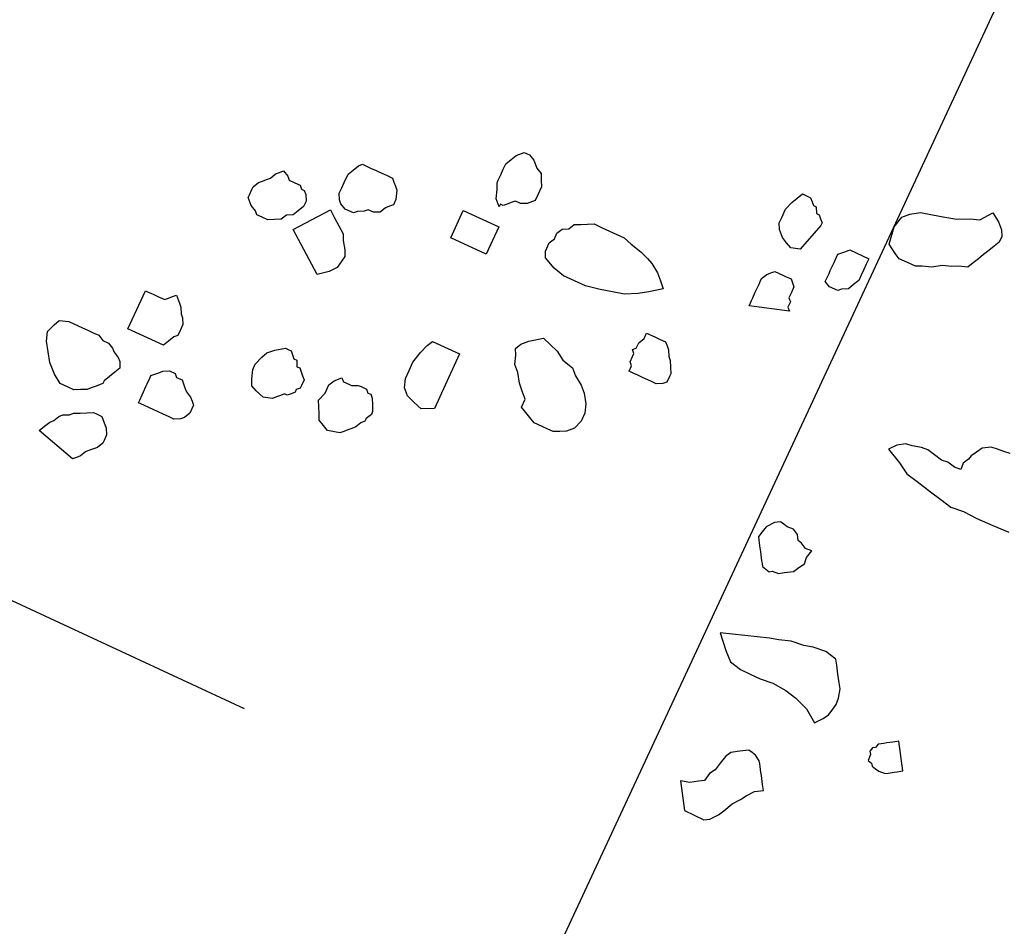
# Model space of a CAD drawing. Units: metres. Extents: x 684885 to 685397, y 475919 to 476292.
# Drawn here: x 685101 to 685102, y 476092 to 476092 of the extents above; entities that cross this region are included whole.
import ezdxf

# ---------------------------------------------------------------- set-up
doc = ezdxf.new("R2010")
doc.units = ezdxf.units.M
doc.header["$LTSCALE"] = 5
doc.header["$MEASUREMENT"] = 0
doc.linetypes.add('HIDDEN2', pattern=[0.1875, 0.125, -0.0625])
for name, color, linetype in [('A-HIDN-008', 8, 'HIDDEN2'), ('A-SECT-002', 2, 'Continuous'), ('Z _ trees_forground', 251, 'Continuous')]:
    doc.layers.add(name, color=color, linetype=linetype)

# ---------------------------------------------------------------- blocks, each defined once
blk = doc.blocks.new('A$C5EE50001')
at = {"linetype": 'Continuous'}
for p, q in [((147158.8191, -821353.6982, -3.9756), (147158.8361, -821353.6869, -3.9756)), ((147158.8361, -821353.6869, -3.9756), (147158.853, -821353.6813, -3.9756)), ((147158.853, -821353.6813, -3.9756), (147158.8699, -821353.6869, -3.9756)), ((147158.8699, -821353.6869, -3.9756), (147158.8812, -821353.6925, -3.9756)), ((147158.8812, -821353.6925, -3.9756), (147158.8869, -821353.7095, -3.9756)), ((147158.7852, -821353.7264, -3.9756), (147158.8022, -821353.7095, -3.9756)), ((147158.8022, -821353.7095, -3.9756), (147158.8191, -821353.6982, -3.9756)), ((147158.8869, -821353.7095, -3.9756), (147158.8869, -821353.7377, -3.9756)), ((147158.774, -821353.7434, -3.9756), (147158.7852, -821353.7264, -3.9756)), ((147158.6546, -821353.8237, -3.9756), (147158.6771, -821353.7447, -3.9756)), ((147158.6771, -821353.7447, -3.9756), (147158.6884, -821353.7503, -3.9756)), ((147158.6884, -821353.7503, -3.9756), (147158.6997, -821353.756, -3.9756)), ((147158.774, -821353.7603, -3.9756), (147158.774, -821353.7434, -3.9756)), ((147158.8869, -821353.7377, -3.9756), (147158.8869, -821353.749, -3.9756)), ((147158.8869, -821353.749, -3.9756), (147158.8869, -821353.7603, -3.9756)), ((147158.6997, -821353.756, -3.9756), (147158.7054, -821353.7616, -3.9756)), ((147158.7054, -821353.7616, -3.9756), (147158.7167, -821353.7673, -3.9756)), ((147158.7167, -821353.7673, -3.9756), (147158.7223, -821353.7729, -3.9756)), ((147158.774, -821353.7716, -3.9756), (147158.774, -821353.7603, -3.9756)), ((147158.8869, -821353.7603, -3.9756), (147158.8869, -821353.7716, -3.9756)), ((147158.7223, -821353.7729, -3.9756), (147158.7279, -821353.7842, -3.9756)), ((147158.7279, -821353.7842, -3.9756), (147158.7336, -821353.7899, -3.9756)), ((147158.7796, -821353.7829, -3.9756), (147158.774, -821353.7716, -3.9756)), ((147158.7852, -821353.7942, -3.9756), (147158.7796, -821353.7829, -3.9756)), ((147158.8869, -821353.7716, -3.9756), (147158.8812, -821353.7829, -3.9756)), ((147158.8812, -821353.7829, -3.9756), (147158.8812, -821353.7942, -3.9756)), ((147158.7336, -821353.7899, -3.9756), (147158.7392, -821353.8012, -3.9756)), ((147158.7392, -821353.8012, -3.9756), (147158.7449, -821353.8124, -3.9756)), ((147158.7909, -821353.7998, -3.9756), (147158.7852, -821353.7942, -3.9756)), ((147158.7965, -821353.8055, -3.9756), (147158.7909, -821353.7998, -3.9756)), ((147158.8078, -821353.8167, -3.9756), (147158.7965, -821353.8055, -3.9756)), ((147158.8756, -821353.8055, -3.9756), (147158.8699, -821353.8111, -3.9756)), ((147158.8812, -821353.7942, -3.9756), (147158.8756, -821353.8055, -3.9756)), ((147158.6602, -821353.8294, -3.9756), (147158.6546, -821353.8237, -3.9756)), ((147158.7449, -821353.8124, -3.9756), (147158.7505, -821353.8237, -3.9756)), ((147158.7505, -821353.8237, -3.9756), (147158.7505, -821353.8294, -3.9756)), ((147158.8135, -821353.8167, -3.9756), (147158.8078, -821353.8167, -3.9756)), ((147158.8248, -821353.8224, -3.9756), (147158.8135, -821353.8167, -3.9756)), ((147158.8361, -821353.828, -3.9756), (147158.8248, -821353.8224, -3.9756)), ((147158.8643, -821353.8224, -3.9756), (147158.8586, -821353.828, -3.9756)), ((147158.8699, -821353.8111, -3.9756), (147158.8643, -821353.8224, -3.9756)), ((147158.9207, -821353.8167, -3.9756), (147158.9998, -821353.8167, -3.9756)), ((147158.9207, -821353.8901, -3.9756), (147158.9207, -821353.8167, -3.9756)), ((147158.9998, -821353.8167, -3.9756), (147158.9998, -821353.8224, -3.9756)), ((147158.9998, -821353.8224, -3.9756), (147158.9998, -821353.828, -3.9756)), ((147158.6658, -821353.835, -3.9756), (147158.6602, -821353.8294, -3.9756)), ((147158.6771, -821353.8407, -3.9756), (147158.6658, -821353.835, -3.9756)), ((147158.6828, -821353.8463, -3.9756), (147158.6771, -821353.8407, -3.9756)), ((147158.7505, -821353.8407, -3.9756), (147158.7449, -821353.8463, -3.9756)), ((147158.7505, -821353.8294, -3.9756), (147158.7505, -821353.835, -3.9756)), ((147158.7505, -821353.835, -3.9756), (147158.7505, -821353.8407, -3.9756)), ((147158.8473, -821353.8337, -3.9756), (147158.8361, -821353.828, -3.9756)), ((147158.8586, -821353.828, -3.9756), (147158.8473, -821353.8337, -3.9756)), ((147158.9998, -821353.828, -3.9756), (147158.9998, -821353.8337, -3.9756)), ((147158.9998, -821353.8337, -3.9756), (147158.9998, -821353.8393, -3.9756)), ((147158.9998, -821353.8393, -3.9756), (147158.9998, -821353.845, -3.9756)), ((147158.6884, -821353.852, -3.9756), (147158.6828, -821353.8463, -3.9756)), ((147158.6941, -821353.8576, -3.9756), (147158.6884, -821353.852, -3.9756)), ((147158.7054, -821353.8633, -3.9756), (147158.6941, -821353.8576, -3.9756)), ((147158.711, -821353.8633, -3.9756), (147158.7054, -821353.8633, -3.9756)), ((147158.7223, -821353.8633, -3.9756), (147158.711, -821353.8633, -3.9756)), ((147158.7336, -821353.8576, -3.9756), (147158.7223, -821353.8633, -3.9756)), ((147158.7392, -821353.852, -3.9756), (147158.7336, -821353.8576, -3.9756)), ((147158.7449, -821353.8463, -3.9756), (147158.7392, -821353.852, -3.9756)), ((147158.9998, -821353.845, -3.9756), (147158.9998, -821353.8506, -3.9756)), ((147158.9998, -821353.8506, -3.9756), (147158.9998, -821353.8563, -3.9756)), ((147158.9998, -821353.8563, -3.9756), (147159.0054, -821353.8619, -3.9756)), ((147159.0054, -821353.8619, -3.9756), (147159.0111, -821353.8676, -3.9756)), ((147159.0167, -821353.8732, -3.9756), (147159.0054, -821353.8845, -3.9756)), ((147159.0111, -821353.8676, -3.9756), (147159.0167, -821353.8732, -3.9756)), ((147158.8025, -821353.8927, -3.9756), (147158.8081, -821353.8927, -3.9756)), ((147158.8025, -821353.904, -3.9756), (147158.8025, -821353.8927, -3.9756)), ((147158.8081, -821353.8927, -3.9756), (147158.8194, -821353.8927, -3.9756)), ((147158.8194, -821353.8927, -3.9756), (147158.8251, -821353.8927, -3.9756)), ((147158.8251, -821353.8927, -3.9756), (147158.8364, -821353.8927, -3.9756)), ((147158.8364, -821353.8927, -3.9756), (147158.842, -821353.8927, -3.9756)), ((147158.842, -821353.8927, -3.9756), (147158.8533, -821353.8927, -3.9756)), ((147158.8533, -821353.8927, -3.9756), (147158.8589, -821353.8927, -3.9756)), ((147158.8589, -821353.8927, -3.9756), (147158.8646, -821353.8984, -3.9756)), ((147158.8646, -821353.8984, -3.9756), (147158.8702, -821353.904, -3.9756)), ((147158.932, -821353.8958, -3.9756), (147158.9207, -821353.8901, -3.9756)), ((147158.9433, -821353.9014, -3.9756), (147158.932, -821353.8958, -3.9756)), ((147158.9885, -821353.8958, -3.9756), (147158.9828, -821353.9014, -3.9756)), ((147158.9998, -821353.8901, -3.9756), (147158.9885, -821353.8958, -3.9756)), ((147159.0054, -821353.8845, -3.9756), (147158.9998, -821353.8901, -3.9756)), ((147158.8025, -821353.9153, -3.9756), (147158.8025, -821353.904, -3.9756)), ((147158.8025, -821353.9323, -3.9756), (147158.8025, -821353.9153, -3.9756)), ((147158.8702, -821353.904, -3.9756), (147158.8759, -821353.9097, -3.9756)), ((147158.8759, -821353.9097, -3.9756), (147158.8815, -821353.921, -3.9756)), ((147158.949, -821353.9071, -3.9756), (147158.9433, -821353.9014, -3.9756)), ((147158.9603, -821353.9071, -3.9756), (147158.949, -821353.9071, -3.9756)), ((147158.9716, -821353.9071, -3.9756), (147158.9603, -821353.9071, -3.9756)), ((147158.9828, -821353.9014, -3.9756), (147158.9716, -821353.9071, -3.9756)), ((147158.8025, -821353.9436, -3.9756), (147158.8025, -821353.9323, -3.9756)), ((147158.8815, -821353.9323, -3.9756), (147158.8759, -821353.9379, -3.9756)), ((147158.8815, -821353.921, -3.9756), (147158.8815, -821353.9323, -3.9756)), ((147159.2232, -821353.9418, -3.9756), (147159.2288, -821353.9305, -3.9756)), ((147159.2288, -821353.9305, -3.9756), (147159.2401, -821353.9192, -3.9756)), ((147159.2401, -821353.9192, -3.9756), (147159.2457, -821353.9192, -3.9756)), ((147159.2457, -821353.9192, -3.9756), (147159.257, -821353.9192, -3.9756)), ((147159.257, -821353.9192, -3.9756), (147159.2627, -821353.9192, -3.9756)), ((147159.2627, -821353.9192, -3.9756), (147159.274, -821353.9249, -3.9756)), ((147159.274, -821353.9249, -3.9756), (147159.2796, -821353.9305, -3.9756)), ((147159.2796, -821353.9305, -3.9756), (147159.2853, -821353.9362, -3.9756)), ((147159.2853, -821353.9362, -3.9756), (147159.2909, -821353.9418, -3.9756)), ((147158.8025, -821353.9548, -3.9756), (147158.8025, -821353.9436, -3.9756)), ((147158.8025, -821353.9661, -3.9756), (147158.8025, -821353.9548, -3.9756)), ((147158.8702, -821353.9548, -3.9756), (147158.8646, -821353.9605, -3.9756)), ((147158.8759, -821353.9492, -3.9756), (147158.8702, -821353.9548, -3.9756)), ((147158.8759, -821353.9379, -3.9756), (147158.8759, -821353.9492, -3.9756)), ((147159.2175, -821353.9474, -3.9756), (147159.2232, -821353.9418, -3.9756)), ((147159.2175, -821353.9587, -3.9756), (147159.2175, -821353.9474, -3.9756)), ((147159.2909, -821353.9418, -3.9756), (147159.3022, -821353.9474, -3.9756)), ((147159.3022, -821353.9474, -3.9756), (147159.3078, -821353.9531, -3.9756)), ((147159.3078, -821353.9531, -3.9756), (147159.3135, -821353.9587, -3.9756)), ((147158.8081, -821353.9774, -3.9756), (147158.8025, -821353.9661, -3.9756)), ((147158.8589, -821353.9661, -3.9756), (147158.8533, -821353.9774, -3.9756)), ((147158.8646, -821353.9605, -3.9756), (147158.8589, -821353.9661, -3.9756)), ((147159.2175, -821353.97, -3.9756), (147159.2175, -821353.9587, -3.9756)), ((147159.2232, -821353.9813, -3.9756), (147159.2175, -821353.97, -3.9756)), ((147159.3078, -821353.97, -3.9756), (147159.3022, -821353.9757, -3.9756)), ((147159.3135, -821353.9587, -3.9756), (147159.3078, -821353.97, -3.9756)), ((147158.8138, -821353.9831, -3.9756), (147158.8081, -821353.9774, -3.9756)), ((147158.8251, -821353.9887, -3.9756), (147158.8138, -821353.9831, -3.9756)), ((147158.842, -821353.9887, -3.9756), (147158.8251, -821353.9887, -3.9756)), ((147158.8476, -821353.9831, -3.9756), (147158.842, -821353.9887, -3.9756)), ((147158.8533, -821353.9774, -3.9756), (147158.8476, -821353.9831, -3.9756)), ((147159.2288, -821353.9926, -3.9756), (147159.2232, -821353.9813, -3.9756)), ((147159.2401, -821353.9983, -3.9756), (147159.2288, -821353.9926, -3.9756)), ((147159.3022, -821353.9757, -3.9756), (147159.3022, -821353.987, -3.9756)), ((147159.3022, -821353.987, -3.9756), (147159.3022, -821353.9983, -3.9756)), ((147159.2457, -821354.0095, -3.9756), (147159.2401, -821353.9983, -3.9756)), ((147159.257, -821354.0152, -3.9756), (147159.2457, -821354.0095, -3.9756)), ((147159.2966, -821354.0095, -3.9756), (147159.2909, -821354.0152, -3.9756)), ((147159.3022, -821353.9983, -3.9756), (147159.2966, -821354.0039, -3.9756)), ((147159.2966, -821354.0039, -3.9756), (147159.2966, -821354.0095, -3.9756)), ((147159.1626, -821354.0978, -3.9756), (147159.2208, -821354.0215, -3.9756)), ((147159.2208, -821354.0215, -3.9756), (147159.2836, -821354.0695, -3.9756)), ((147159.2683, -821354.0208, -3.9756), (147159.257, -821354.0152, -3.9756)), ((147159.2796, -821354.0208, -3.9756), (147159.2683, -821354.0208, -3.9756)), ((147159.2909, -821354.0152, -3.9756), (147159.2796, -821354.0208, -3.9756)), ((147158.9323, -821354.0678, -3.9756), (147158.9493, -821354.0621, -3.9756)), ((147158.9493, -821354.0621, -3.9756), (147158.9606, -821354.0621, -3.9756)), ((147158.9606, -821354.0621, -3.9756), (147158.9775, -821354.0678, -3.9756)), ((147158.9098, -821354.1016, -3.9756), (147158.9154, -821354.0847, -3.9756)), ((147158.9154, -821354.0847, -3.9756), (147158.921, -821354.0734, -3.9756)), ((147158.921, -821354.0734, -3.9756), (147158.9323, -821354.0678, -3.9756)), ((147158.9775, -821354.0678, -3.9756), (147158.9888, -821354.0734, -3.9756)), ((147158.9888, -821354.0734, -3.9756), (147159.0001, -821354.0847, -3.9756)), ((147159.0001, -821354.0847, -3.9756), (147159.0114, -821354.1016, -3.9756)), ((147159.2734, -821354.083, -3.9756), (147159.2631, -821354.0964, -3.9756)), ((147159.2836, -821354.0695, -3.9756), (147159.2734, -821354.083, -3.9756)), ((147159.2966, -821354.0942, -3.9756), (147159.3022, -821354.0829, -3.9756)), ((147159.3022, -821354.0829, -3.9756), (147159.3078, -821354.0773, -3.9756)), ((147159.3078, -821354.0773, -3.9756), (147159.3191, -821354.0716, -3.9756)), ((147159.3191, -821354.0716, -3.9756), (147159.3304, -821354.0716, -3.9756)), ((147159.3304, -821354.0716, -3.9756), (147159.3417, -821354.0716, -3.9756)), ((147159.3417, -821354.0716, -3.9756), (147159.3587, -821354.0716, -3.9756)), ((147159.3587, -821354.0716, -3.9756), (147159.3699, -821354.0773, -3.9756)), ((147159.3699, -821354.0773, -3.9756), (147159.3812, -821354.0829, -3.9756)), ((147159.3812, -821354.0829, -3.9756), (147159.3869, -821354.0886, -3.9756)), ((147158.9154, -821354.1186, -3.9756), (147158.9098, -821354.1016, -3.9756)), ((147159.0114, -821354.1016, -3.9756), (147159.0114, -821354.1073, -3.9756)), ((147159.1771, -821354.116, -3.9756), (147159.1626, -821354.0978, -3.9756)), ((147159.2631, -821354.0964, -3.9756), (147159.2528, -821354.1099, -3.9756)), ((147159.2966, -821354.1112, -3.9756), (147159.2966, -821354.0942, -3.9756)), ((147159.3869, -821354.0886, -3.9756), (147159.3869, -821354.0999, -3.9756)), ((147159.3869, -821354.0999, -3.9756), (147159.3869, -821354.1055, -3.9756)), ((147158.921, -821354.1242, -3.9756), (147158.9154, -821354.1186, -3.9756)), ((147159.0057, -821354.1186, -3.9756), (147159.0001, -821354.1242, -3.9756)), ((147159.0114, -821354.1129, -3.9756), (147159.0057, -821354.1186, -3.9756)), ((147159.0114, -821354.1073, -3.9756), (147159.0114, -821354.1129, -3.9756)), ((147159.1906, -821354.1263, -3.9756), (147159.1771, -821354.116, -3.9756)), ((147159.2415, -821354.1154, -3.9756), (147159.2267, -821354.1255, -3.9756)), ((147159.2528, -821354.1099, -3.9756), (147159.2415, -821354.1154, -3.9756)), ((147159.3022, -821354.1168, -3.9756), (147159.2966, -821354.1112, -3.9756)), ((147159.3078, -821354.1281, -3.9756), (147159.3022, -821354.1168, -3.9756)), ((147159.3869, -821354.1055, -3.9756), (147159.3869, -821354.1168, -3.9756)), ((147159.3869, -821354.1168, -3.9756), (147159.3869, -821354.1225, -3.9756)), ((147159.3869, -821354.1225, -3.9756), (147159.3869, -821354.1338, -3.9756)), ((147158.9267, -821354.1299, -3.9756), (147158.921, -821354.1242, -3.9756)), ((147158.9323, -821354.1355, -3.9756), (147158.9267, -821354.1299, -3.9756)), ((147158.9323, -821354.1412, -3.9756), (147158.9323, -821354.1355, -3.9756)), ((147158.938, -821354.1468, -3.9756), (147158.9323, -821354.1412, -3.9756)), ((147158.9888, -821354.1412, -3.9756), (147158.9831, -821354.1468, -3.9756)), ((147159.0001, -821354.1299, -3.9756), (147158.9888, -821354.1355, -3.9756)), ((147158.9888, -821354.1355, -3.9756), (147158.9888, -821354.1412, -3.9756)), ((147159.0001, -821354.1242, -3.9756), (147159.0001, -821354.1299, -3.9756)), ((147159.203, -821354.1287, -3.9756), (147159.1906, -821354.1263, -3.9756)), ((147159.2154, -821354.131, -3.9756), (147159.203, -821354.1287, -3.9756)), ((147159.2267, -821354.1255, -3.9756), (147159.2154, -821354.131, -3.9756)), ((147159.3135, -821354.1338, -3.9756), (147159.3078, -821354.1281, -3.9756)), ((147159.3135, -821354.145, -3.9756), (147159.3135, -821354.1338, -3.9756)), ((147159.3869, -821354.1338, -3.9756), (147159.3869, -821354.1394, -3.9756)), ((147159.3869, -821354.1394, -3.9756), (147159.3869, -821354.1507, -3.9756)), ((147158.9436, -821354.1524, -3.9756), (147158.938, -821354.1468, -3.9756)), ((147158.9493, -821354.1524, -3.9756), (147158.9436, -821354.1524, -3.9756)), ((147158.9549, -821354.1581, -3.9756), (147158.9493, -821354.1524, -3.9756)), ((147158.9606, -821354.1581, -3.9756), (147158.9549, -821354.1581, -3.9756)), ((147158.9719, -821354.1581, -3.9756), (147158.9606, -821354.1581, -3.9756)), ((147158.9775, -821354.1524, -3.9756), (147158.9719, -821354.1581, -3.9756)), ((147158.9831, -821354.1468, -3.9756), (147158.9775, -821354.1524, -3.9756)), ((147159.3191, -821354.1563, -3.9756), (147159.3135, -821354.145, -3.9756)), ((147159.3304, -821354.162, -3.9756), (147159.3191, -821354.1563, -3.9756)), ((147159.3812, -821354.1563, -3.9756), (147159.3756, -821354.162, -3.9756)), ((147159.3869, -821354.1507, -3.9756), (147159.3812, -821354.1563, -3.9756)), ((147159.3361, -821354.1676, -3.9756), (147159.3304, -821354.162, -3.9756)), ((147159.3417, -821354.1733, -3.9756), (147159.3361, -821354.1676, -3.9756)), ((147159.353, -821354.1733, -3.9756), (147159.3417, -821354.1733, -3.9756)), ((147159.3699, -821354.1676, -3.9756), (147159.353, -821354.1733, -3.9756)), ((147159.3756, -821354.162, -3.9756), (147159.3699, -821354.1676, -3.9756)), ((147158.9149, -821354.2157, -3.9756), (147158.9262, -821354.21, -3.9756)), ((147158.9262, -821354.21, -3.9756), (147158.9375, -821354.2044, -3.9756)), ((147158.9375, -821354.2044, -3.9756), (147158.9488, -821354.1987, -3.9756)), ((147158.9488, -821354.1987, -3.9756), (147158.9657, -821354.2044, -3.9756)), ((147158.9657, -821354.2044, -3.9756), (147158.9827, -821354.2044, -3.9756)), ((147158.9827, -821354.2044, -3.9756), (147158.9939, -821354.21, -3.9756)), ((147158.9939, -821354.21, -3.9756), (147159.0052, -821354.2213, -3.9756)), ((147158.9036, -821354.2383, -3.9756), (147158.9093, -821354.227, -3.9756)), ((147158.9093, -821354.227, -3.9756), (147158.9149, -821354.2157, -3.9756)), ((147159.0052, -821354.2213, -3.9756), (147158.9996, -821354.227, -3.9756)), ((147158.9996, -821354.227, -3.9756), (147158.9996, -821354.2383, -3.9756)), ((147158.9093, -821354.2608, -3.9756), (147158.9036, -821354.2383, -3.9756)), ((147158.9996, -821354.2383, -3.9756), (147158.9996, -821354.2439, -3.9756)), ((147158.9996, -821354.2439, -3.9756), (147159.0052, -821354.2552, -3.9756)), ((147158.9149, -821354.2665, -3.9756), (147158.9093, -821354.2608, -3.9756)), ((147158.9206, -821354.2721, -3.9756), (147158.9149, -821354.2665, -3.9756)), ((147159.0052, -821354.2552, -3.9756), (147159.0052, -821354.2608, -3.9756)), ((147159.0052, -821354.2608, -3.9756), (147159.0052, -821354.2721, -3.9756)), ((147158.9262, -821354.2778, -3.9756), (147158.9206, -821354.2721, -3.9756)), ((147158.9318, -821354.2834, -3.9756), (147158.9262, -821354.2778, -3.9756)), ((147158.9431, -821354.2891, -3.9756), (147158.9318, -821354.2834, -3.9756)), ((147158.9488, -821354.2947, -3.9756), (147158.9431, -821354.2891, -3.9756)), ((147158.9939, -821354.2891, -3.9756), (147158.9827, -821354.2947, -3.9756)), ((147158.9996, -821354.2834, -3.9756), (147158.9939, -821354.2891, -3.9756)), ((147159.0052, -821354.2721, -3.9756), (147158.9996, -821354.2778, -3.9756)), ((147158.9996, -821354.2778, -3.9756), (147158.9996, -821354.2834, -3.9756)), ((147158.9544, -821354.2947, -3.9756), (147158.9488, -821354.2947, -3.9756)), ((147158.9657, -821354.3004, -3.9756), (147158.9544, -821354.2947, -3.9756)), ((147158.9714, -821354.3004, -3.9756), (147158.9657, -821354.3004, -3.9756)), ((147158.9827, -821354.2947, -3.9756), (147158.9714, -821354.3004, -3.9756)), ((147159.3304, -821354.2975, -3.9756), (147159.3869, -821354.2975, -3.9756)), ((147159.3304, -821354.3709, -3.9756), (147159.3304, -821354.2975, -3.9756)), ((147159.3869, -821354.2975, -3.9756), (147159.3869, -821354.3709, -3.9756)), ((147159.0256, -821354.3474, -3.9756), (147159.0369, -821354.3361, -3.9756)), ((147159.0369, -821354.3361, -3.9756), (147159.0538, -821354.3304, -3.9756)), ((147159.0538, -821354.3304, -3.9756), (147159.0707, -821354.3304, -3.9756)), ((147159.0707, -821354.3304, -3.9756), (147159.0877, -821354.3304, -3.9756)), ((147159.0877, -821354.3304, -3.9756), (147159.1103, -821354.3361, -3.9756)), ((147159.1103, -821354.3361, -3.9756), (147159.1272, -821354.3417, -3.9756)), ((147159.1272, -821354.3417, -3.9756), (147159.1385, -821354.3474, -3.9756)), ((147159.4213, -821354.356, -3.9756), (147159.4326, -821354.3447, -3.9756)), ((147159.4326, -821354.3447, -3.9756), (147159.4495, -821354.3391, -3.9756)), ((147159.4495, -821354.3391, -3.9756), (147159.4608, -821354.3335, -3.9756)), ((147159.4608, -821354.3335, -3.9756), (147159.4664, -821354.3335, -3.9756)), ((147159.4664, -821354.3335, -3.9756), (147159.4777, -821354.3335, -3.9756)), ((147159.4777, -821354.3335, -3.9756), (147159.489, -821354.3335, -3.9756)), ((147159.489, -821354.3335, -3.9756), (147159.5003, -821354.3335, -3.9756)), ((147159.5003, -821354.3335, -3.9756), (147159.5116, -821354.3391, -3.9756)), ((147159.5116, -821354.3391, -3.9756), (147159.5229, -821354.3447, -3.9756)), ((147159.5229, -821354.3447, -3.9756), (147159.5342, -821354.356, -3.9756)), ((147159.0199, -821354.3643, -3.9756), (147159.0256, -821354.3474, -3.9756)), ((147159.1385, -821354.3474, -3.9756), (147159.1385, -821354.4038, -3.9756)), ((147159.4269, -821354.356, -3.9756), (147159.4213, -821354.356, -3.9756)), ((147159.4269, -821354.3617, -3.9756), (147159.4269, -821354.356, -3.9756)), ((147159.4326, -821354.3673, -3.9756), (147159.4269, -821354.3617, -3.9756)), ((147159.5342, -821354.356, -3.9756), (147159.5342, -821354.3673, -3.9756)), ((147159.0143, -821354.3813, -3.9756), (147159.0199, -821354.3643, -3.9756)), ((147159.0256, -821354.4038, -3.9756), (147159.0143, -821354.3813, -3.9756)), ((147159.3869, -821354.3709, -3.9756), (147159.3304, -821354.3709, -3.9756)), ((147159.4382, -821354.373, -3.9756), (147159.4326, -821354.3673, -3.9756)), ((147159.4439, -821354.3786, -3.9756), (147159.4382, -821354.373, -3.9756)), ((147159.4439, -821354.3843, -3.9756), (147159.4439, -821354.3786, -3.9756)), ((147159.5285, -821354.3786, -3.9756), (147159.5172, -821354.3899, -3.9756)), ((147159.5342, -821354.3673, -3.9756), (147159.5285, -821354.3786, -3.9756)), ((147159.4439, -821354.3899, -3.9756), (147159.4439, -821354.3843, -3.9756)), ((147159.4495, -821354.4012, -3.9756), (147159.4439, -821354.3899, -3.9756)), ((147159.5172, -821354.3899, -3.9756), (147159.5116, -821354.4012, -3.9756)), ((147159.1385, -821354.4038, -3.9756), (147159.0256, -821354.4038, -3.9756)), ((147159.4608, -821354.4125, -3.9756), (147159.4495, -821354.4012, -3.9756)), ((147159.4721, -821354.4125, -3.9756), (147159.4608, -821354.4125, -3.9756)), ((147159.489, -821354.4125, -3.9756), (147159.4721, -821354.4125, -3.9756)), ((147159.5003, -821354.4068, -3.9756), (147159.489, -821354.4125, -3.9756)), ((147159.5116, -821354.4012, -3.9756), (147159.5003, -821354.4068, -3.9756)), ((147159.3708, -821354.4754, -3.9756), (147159.3821, -821354.4697, -3.9756)), ((147159.3821, -821354.4697, -3.9756), (147159.399, -821354.4697, -3.9756)), ((147159.399, -821354.4697, -3.9756), (147159.4103, -821354.4754, -3.9756)), ((147159.3595, -821354.498, -3.9756), (147159.3708, -821354.4754, -3.9756)), ((147159.4103, -821354.4754, -3.9756), (147159.4216, -821354.4754, -3.9756)), ((147159.4216, -821354.4754, -3.9756), (147159.4329, -821354.481, -3.9756)), ((147159.4329, -821354.481, -3.9756), (147159.4385, -821354.4923, -3.9756)), ((147159.4385, -821354.4923, -3.9756), (147159.4498, -821354.498, -3.9756)), ((147159.1524, -821354.5179, -3.9756), (147159.1637, -821354.5066, -3.9756)), ((147159.1637, -821354.5066, -3.9756), (147159.1807, -821354.5009, -3.9756)), ((147159.1807, -821354.5009, -3.9756), (147159.192, -821354.4953, -3.9756)), ((147159.192, -821354.4953, -3.9756), (147159.2033, -821354.5009, -3.9756)), ((147159.2033, -821354.5009, -3.9756), (147159.2145, -821354.5122, -3.9756)), ((147159.2145, -821354.5122, -3.9756), (147159.2315, -821354.5348, -3.9756)), ((147159.3538, -821354.5205, -3.9756), (147159.3595, -821354.498, -3.9756)), ((147159.4498, -821354.498, -3.9756), (147159.4555, -821354.5092, -3.9756)), ((147159.4555, -821354.5092, -3.9756), (147159.4611, -821354.5205, -3.9756)), ((147159.1242, -821354.5404, -3.9756), (147159.1355, -821354.5292, -3.9756)), ((147159.1355, -821354.5292, -3.9756), (147159.1524, -821354.5179, -3.9756)), ((147159.3538, -821354.5431, -3.9756), (147159.3538, -821354.5205, -3.9756)), ((147159.4611, -821354.5205, -3.9756), (147159.4668, -821354.5318, -3.9756)), ((147159.1129, -821354.5517, -3.9756), (147159.1242, -821354.5404, -3.9756)), ((147159.2315, -821354.5348, -3.9756), (147159.2258, -821354.5517, -3.9756)), ((147159.3538, -821354.5657, -3.9756), (147159.3538, -821354.5431, -3.9756)), ((147159.4668, -821354.5318, -3.9756), (147159.4668, -821354.5488, -3.9756)), ((147159.4668, -821354.5488, -3.9756), (147159.4668, -821354.5714, -3.9756)), ((147159.0847, -821354.5743, -3.9756), (147159.0903, -821354.563, -3.9756)), ((147159.0903, -821354.563, -3.9756), (147159.096, -821354.5517, -3.9756)), ((147159.096, -821354.5517, -3.9756), (147159.1129, -821354.5517, -3.9756)), ((147159.2258, -821354.5517, -3.9756), (147159.2202, -821354.5687, -3.9756)), ((147159.3595, -821354.5939, -3.9756), (147159.3538, -821354.5657, -3.9756)), ((147159.079, -821354.5856, -3.9756), (147159.0847, -821354.5743, -3.9756)), ((147159.079, -821354.6025, -3.9756), (147159.079, -821354.5856, -3.9756)), ((147159.2089, -821354.5856, -3.9756), (147159.2033, -821354.6082, -3.9756)), ((147159.2202, -821354.5687, -3.9756), (147159.2089, -821354.5856, -3.9756)), ((147159.4668, -821354.5714, -3.9756), (147159.4668, -821354.5939, -3.9756)), ((147159.079, -821354.6138, -3.9756), (147159.079, -821354.6025, -3.9756)), ((147159.3651, -821354.6165, -3.9756), (147159.3595, -821354.5939, -3.9756)), ((147159.4668, -821354.5939, -3.9756), (147159.4611, -821354.6109, -3.9756)), ((147159.079, -821354.6251, -3.9756), (147159.079, -821354.6138, -3.9756)), ((147159.192, -821354.6195, -3.9756), (147159.1807, -821354.6364, -3.9756)), ((147159.2033, -821354.6082, -3.9756), (147159.192, -821354.6195, -3.9756)), ((147159.3708, -821354.6391, -3.9756), (147159.3651, -821354.6165, -3.9756)), ((147159.4611, -821354.6109, -3.9756), (147159.4555, -821354.6335, -3.9756)), ((147159.0847, -821354.6364, -3.9756), (147159.079, -821354.6251, -3.9756)), ((147159.0903, -821354.6477, -3.9756), (147159.0847, -821354.6364, -3.9756)), ((147159.1807, -821354.6364, -3.9756), (147159.1694, -821354.6477, -3.9756)), ((147159.3821, -821354.6617, -3.9756), (147159.3708, -821354.6391, -3.9756)), ((147159.4555, -821354.6335, -3.9756), (147159.4498, -821354.6504, -3.9756)), ((147159.1016, -821354.659, -3.9756), (147159.0903, -821354.6477, -3.9756)), ((147159.1186, -821354.6646, -3.9756), (147159.1016, -821354.659, -3.9756)), ((147159.1524, -821354.659, -3.9756), (147159.1355, -821354.6646, -3.9756)), ((147159.1694, -821354.6477, -3.9756), (147159.1524, -821354.659, -3.9756)), ((147159.4498, -821354.6504, -3.9756), (147159.4442, -821354.6617, -3.9756)), ((147159.1355, -821354.6646, -3.9756), (147159.1186, -821354.6646, -3.9756)), ((147159.3934, -821354.6786, -3.9756), (147159.3821, -821354.6617, -3.9756)), ((147159.4103, -821354.7012, -3.9756), (147159.3934, -821354.6786, -3.9756)), ((147159.4329, -821354.6786, -3.9756), (147159.4216, -821354.6899, -3.9756)), ((147159.4442, -821354.6617, -3.9756), (147159.4329, -821354.6786, -3.9756)), ((147159.276, -821354.7017, -3.9756), (147159.2816, -821354.6961, -3.9756)), ((147159.2816, -821354.6961, -3.9756), (147159.2872, -821354.7017, -3.9756)), ((147159.4216, -821354.6899, -3.9756), (147159.4103, -821354.7012, -3.9756)), ((147159.2421, -821354.7074, -3.9756), (147159.2534, -821354.7074, -3.9756)), ((147159.2421, -821354.7187, -3.9756), (147159.2421, -821354.7074, -3.9756)), ((147159.2534, -821354.7074, -3.9756), (147159.259, -821354.7017, -3.9756)), ((147159.259, -821354.7017, -3.9756), (147159.2703, -821354.7017, -3.9756)), ((147159.2703, -821354.7017, -3.9756), (147159.276, -821354.7017, -3.9756)), ((147159.2872, -821354.7017, -3.9756), (147159.2929, -821354.7017, -3.9756)), ((147159.2929, -821354.7017, -3.9756), (147159.2985, -821354.7017, -3.9756)), ((147159.2985, -821354.7017, -3.9756), (147159.3098, -821354.7074, -3.9756)), ((147159.3098, -821354.7074, -3.9756), (147159.3211, -821354.7074, -3.9756)), ((147159.3211, -821354.7074, -3.9756), (147159.3211, -821354.7243, -3.9756)), ((147159.2421, -821354.7243, -3.9756), (147159.2421, -821354.7187, -3.9756)), ((147159.2421, -821354.7356, -3.9756), (147159.2421, -821354.7243, -3.9756)), ((147159.3211, -821354.7243, -3.9756), (147159.3211, -821354.7356, -3.9756)), ((147159.2421, -821354.7413, -3.9756), (147159.2421, -821354.7356, -3.9756)), ((147159.2421, -821354.7526, -3.9756), (147159.2421, -821354.7413, -3.9756)), ((147159.2421, -821354.7582, -3.9756), (147159.2421, -821354.7526, -3.9756)), ((147159.3155, -821354.7526, -3.9756), (147159.3098, -821354.7582, -3.9756)), ((147159.3211, -821354.7469, -3.9756), (147159.3155, -821354.7526, -3.9756)), ((147159.3211, -821354.7356, -3.9756), (147159.3211, -821354.7469, -3.9756)), ((147159.2421, -821354.7638, -3.9756), (147159.2421, -821354.7582, -3.9756)), ((147159.2477, -821354.7751, -3.9756), (147159.2421, -821354.7638, -3.9756)), ((147159.2929, -821354.7695, -3.9756), (147159.2816, -821354.7751, -3.9756)), ((147159.2985, -821354.7638, -3.9756), (147159.2929, -821354.7695, -3.9756)), ((147159.3098, -821354.7582, -3.9756), (147159.2985, -821354.7638, -3.9756)), ((147159.2534, -821354.7808, -3.9756), (147159.2477, -821354.7751, -3.9756)), ((147159.2647, -821354.7808, -3.9756), (147159.2534, -821354.7808, -3.9756)), ((147159.2703, -821354.7808, -3.9756), (147159.2647, -821354.7808, -3.9756)), ((147159.2816, -821354.7751, -3.9756), (147159.2703, -821354.7808, -3.9756)), ((147159.4483, -821354.8613, -3.9756), (147159.4596, -821354.8613, -3.9756)), ((147159.4709, -821354.9347, -3.9756), (147159.4483, -821354.8613, -3.9756)), ((147159.4596, -821354.8613, -3.9756), (147159.4652, -821354.8613, -3.9756)), ((147159.4652, -821354.8613, -3.9756), (147159.4765, -821354.8613, -3.9756)), ((147159.4765, -821354.8613, -3.9756), (147159.4821, -821354.8613, -3.9756)), ((147159.4821, -821354.8613, -3.9756), (147159.4934, -821354.8613, -3.9756)), ((147159.4934, -821354.8613, -3.9756), (147159.4991, -821354.8613, -3.9756)), ((147159.4991, -821354.8613, -3.9756), (147159.5047, -821354.8613, -3.9756)), ((147159.5047, -821354.8613, -3.9756), (147159.516, -821354.8669, -3.9756)), ((147159.5915, -821354.8647, -3.9756), (147159.6028, -821354.8534, -3.9756)), ((147159.6028, -821354.8534, -3.9756), (147159.6141, -821354.8478, -3.9756)), ((147159.6141, -821354.8478, -3.9756), (147159.6254, -821354.8478, -3.9756)), ((147159.6254, -821354.8478, -3.9756), (147159.6423, -821354.8478, -3.9756)), ((147159.6423, -821354.8478, -3.9756), (147159.6592, -821354.8534, -3.9756)), ((147159.6592, -821354.8534, -3.9756), (147159.6705, -821354.8591, -3.9756)), ((147159.6705, -821354.8591, -3.9756), (147159.6818, -821354.8647, -3.9756)), ((147159.516, -821354.8669, -3.9756), (147159.5217, -821354.8726, -3.9756)), ((147159.5217, -821354.8726, -3.9756), (147159.5273, -821354.8782, -3.9756)), ((147159.5273, -821354.8782, -3.9756), (147159.5273, -821354.8952, -3.9756)), ((147159.5802, -821354.8873, -3.9756), (147159.5858, -821354.876, -3.9756)), ((147159.5858, -821354.876, -3.9756), (147159.5915, -821354.8647, -3.9756)), ((147159.6818, -821354.8817, -3.9756), (147159.6762, -821354.8873, -3.9756)), ((147159.6818, -821354.8647, -3.9756), (147159.6818, -821354.876, -3.9756)), ((147159.6818, -821354.876, -3.9756), (147159.6818, -821354.8817, -3.9756)), ((147159.5273, -821354.8952, -3.9756), (147159.5273, -821354.9008, -3.9756)), ((147159.5273, -821354.9008, -3.9756), (147159.5273, -821354.9121, -3.9756)), ((147159.5858, -821354.9042, -3.9756), (147159.5802, -821354.8873, -3.9756)), ((147159.6705, -821354.8986, -3.9756), (147159.6592, -821354.9042, -3.9756)), ((147159.6762, -821354.8873, -3.9756), (147159.6705, -821354.8929, -3.9756)), ((147159.6705, -821354.8929, -3.9756), (147159.6705, -821354.8986, -3.9756)), ((147159.5217, -821354.9177, -3.9756), (147159.516, -821354.9234, -3.9756)), ((147159.5273, -821354.9121, -3.9756), (147159.5217, -821354.9177, -3.9756)), ((147159.6423, -821354.9212, -3.9756), (147159.5858, -821354.9042, -3.9756)), ((147159.6536, -821354.9155, -3.9756), (147159.6479, -821354.9212, -3.9756)), ((147159.6592, -821354.9099, -3.9756), (147159.6536, -821354.9155, -3.9756)), ((147159.6592, -821354.9042, -3.9756), (147159.6592, -821354.9099, -3.9756)), ((147159.4765, -821354.929, -3.9756), (147159.4709, -821354.9347, -3.9756)), ((147159.4878, -821354.929, -3.9756), (147159.4765, -821354.929, -3.9756)), ((147159.4934, -821354.9234, -3.9756), (147159.4878, -821354.929, -3.9756)), ((147159.5047, -821354.9234, -3.9756), (147159.4934, -821354.9234, -3.9756)), ((147159.516, -821354.9234, -3.9756), (147159.5047, -821354.9234, -3.9756)), ((147159.6479, -821354.9212, -3.9756), (147159.6423, -821354.9212, -3.9756)), ((147159.5442, -821354.984, -3.9756), (147159.5498, -821354.9727, -3.9756)), ((147159.5498, -821354.9727, -3.9756), (147159.5555, -821354.9727, -3.9756)), ((147159.5555, -821354.9727, -3.9756), (147159.5668, -821354.9727, -3.9756)), ((147159.5668, -821354.9727, -3.9756), (147159.5724, -821354.9727, -3.9756)), ((147159.5724, -821354.9727, -3.9756), (147159.5837, -821354.9727, -3.9756)), ((147159.5837, -821354.9727, -3.9756), (147159.5893, -821354.9727, -3.9756)), ((147159.5893, -821354.9727, -3.9756), (147159.6006, -821354.9727, -3.9756)), ((147159.6006, -821354.9727, -3.9756), (147159.6063, -821354.9727, -3.9756)), ((147159.6063, -821354.9727, -3.9756), (147159.6119, -821354.9784, -3.9756)), ((147159.5442, -821355.001, -3.9756), (147159.5442, -821354.984, -3.9756)), ((147159.6119, -821354.9784, -3.9756), (147159.6176, -821354.984, -3.9756)), ((147159.6176, -821354.984, -3.9756), (147159.6232, -821354.9897, -3.9756)), ((147159.6232, -821354.9897, -3.9756), (147159.6232, -821355.0292, -3.9756)), ((147159.5498, -821355.0066, -3.9756), (147159.5442, -821355.001, -3.9756)), ((147159.5555, -821355.0179, -3.9756), (147159.5498, -821355.0066, -3.9756)), ((147159.5668, -821355.0235, -3.9756), (147159.5555, -821355.0179, -3.9756)), ((147159.5781, -821355.0292, -3.9756), (147159.5668, -821355.0235, -3.9756)), ((147159.5893, -821355.0292, -3.9756), (147159.5781, -821355.0292, -3.9756)), ((147159.6006, -821355.0292, -3.9756), (147159.5893, -821355.0292, -3.9756)), ((147159.6119, -821355.0292, -3.9756), (147159.6006, -821355.0292, -3.9756)), ((147159.6232, -821355.0292, -3.9756), (147159.6119, -821355.0292, -3.9756)), ((147159.6639, -821355.053, -3.9756), (147159.6978, -821355.0474, -3.9756)), ((147159.6978, -821355.0474, -3.9756), (147159.7204, -821355.053, -3.9756)), ((147159.0457, -821355.0681, -3.9756), (147159.0362, -821355.0742, -3.9756)), ((147159.0505, -821355.065, -3.9756), (147159.0457, -821355.0681, -3.9756)), ((147159.06, -821355.059, -3.9756), (147159.0505, -821355.065, -3.9756)), ((147159.0678, -821355.0607, -3.9756), (147159.06, -821355.059, -3.9756)), ((147159.0756, -821355.0624, -3.9756), (147159.0678, -821355.0607, -3.9756)), ((147159.0834, -821355.0641, -3.9756), (147159.0756, -821355.0624, -3.9756)), ((147159.0972, -821355.0753, -3.9756), (147159.0834, -821355.0641, -3.9756)), ((147159.6526, -821355.07, -3.9756), (147159.6639, -821355.053, -3.9756)), ((147159.7204, -821355.053, -3.9756), (147159.7316, -821355.0643, -3.9756)), ((147159.7316, -821355.0643, -3.9756), (147159.7429, -821355.0813, -3.9756)), ((147158.8656, -821355.0693, -3.9756), (147158.8401, -821355.0923, -3.9756)), ((147158.873, -821355.0914, -3.9756), (147158.8656, -821355.0693, -3.9756)), ((147159.0172, -821355.0863, -3.9756), (147159.0124, -821355.0894, -3.9756)), ((147159.0219, -821355.0833, -3.9756), (147159.0172, -821355.0863, -3.9756)), ((147159.0314, -821355.0772, -3.9756), (147159.0219, -821355.0833, -3.9756)), ((147159.0362, -821355.0742, -3.9756), (147159.0314, -821355.0772, -3.9756)), ((147159.1033, -821355.0849, -3.9756), (147159.0972, -821355.0753, -3.9756)), ((147159.1016, -821355.0927, -3.9756), (147159.1033, -821355.0849, -3.9756)), ((147159.647, -821355.0813, -3.9756), (147159.6526, -821355.07, -3.9756)), ((147159.647, -821355.0982, -3.9756), (147159.647, -821355.0813, -3.9756)), ((147159.7429, -821355.0813, -3.9756), (147159.7486, -821355.1039, -3.9756)), ((147158.8401, -821355.0923, -3.9756), (147158.8241, -821355.1093, -3.9756)), ((147158.8804, -821355.1135, -3.9756), (147158.873, -821355.0914, -3.9756)), ((147159.0124, -821355.0894, -3.9756), (147159.009, -821355.105, -3.9756)), ((147159.009, -821355.105, -3.9756), (147159.012, -821355.1097, -3.9756)), ((147159.0999, -821355.1004, -3.9756), (147159.1016, -821355.0927, -3.9756)), ((147159.1012, -821355.113, -3.9756), (147159.0999, -821355.1004, -3.9756)), ((147159.647, -821355.1151, -3.9756), (147159.647, -821355.0982, -3.9756)), ((147159.7486, -821355.1039, -3.9756), (147159.7542, -821355.1264, -3.9756)), ((147158.5812, -821355.1172, -3.9756), (147158.5336, -821355.1476, -3.9756)), ((147158.5856, -821355.1345, -3.9756), (147158.5812, -821355.1172, -3.9756)), ((147158.8241, -821355.1093, -3.9756), (147158.819, -821355.1327, -3.9756)), ((147158.8878, -821355.1355, -3.9756), (147158.8804, -821355.1135, -3.9756)), ((147159.012, -821355.1097, -3.9756), (147159.0133, -821355.1223, -3.9756)), ((147159.0133, -821355.1223, -3.9756), (147159.0194, -821355.1318, -3.9756)), ((147159.0852, -821355.1299, -3.9756), (147159.0948, -821355.1238, -3.9756)), ((147159.0948, -821355.1238, -3.9756), (147159.1012, -821355.113, -3.9756)), ((147159.6526, -821355.1264, -3.9756), (147159.647, -821355.1151, -3.9756)), ((147158.5947, -821355.1487, -3.9756), (147158.5856, -821355.1345, -3.9756)), ((147158.819, -821355.1327, -3.9756), (147158.8186, -821355.153, -3.9756)), ((147158.8952, -821355.1576, -3.9756), (147158.8878, -821355.1355, -3.9756)), ((147159.0194, -821355.1318, -3.9756), (147159.0255, -821355.1413, -3.9756)), ((147159.0255, -821355.1413, -3.9756), (147159.0286, -821355.1461, -3.9756)), ((147159.0771, -821355.1486, -3.9756), (147159.0835, -821355.1377, -3.9756)), ((147159.0835, -821355.1377, -3.9756), (147159.0852, -821355.1299, -3.9756)), ((147159.6583, -821355.1434, -3.9756), (147159.6526, -821355.1264, -3.9756)), ((147159.7542, -821355.1264, -3.9756), (147159.7599, -821355.149, -3.9756)), ((147158.5336, -821355.1476, -3.9756), (147158.5332, -821355.1679, -3.9756)), ((147158.6008, -821355.1582, -3.9756), (147158.5947, -821355.1487, -3.9756)), ((147158.6164, -821355.1617, -3.9756), (147158.6008, -821355.1582, -3.9756)), ((147158.8186, -821355.153, -3.9756), (147158.8182, -821355.1734, -3.9756)), ((147158.8996, -821355.1749, -3.9756), (147158.8952, -821355.1576, -3.9756)), ((147159.0286, -821355.1461, -3.9756), (147159.0394, -821355.1525, -3.9756)), ((147159.0394, -821355.1525, -3.9756), (147159.0502, -821355.159, -3.9756)), ((147159.0502, -821355.159, -3.9756), (147159.0628, -821355.1577, -3.9756)), ((147159.0628, -821355.1577, -3.9756), (147159.0784, -821355.1611, -3.9756)), ((147159.0784, -821355.1611, -3.9756), (147159.0771, -821355.1486, -3.9756)), ((147159.6695, -821355.1603, -3.9756), (147159.6583, -821355.1434, -3.9756)), ((147159.6752, -821355.1773, -3.9756), (147159.6695, -821355.1603, -3.9756)), ((147159.7599, -821355.149, -3.9756), (147159.7712, -821355.1716, -3.9756)), ((147158.5332, -821355.1679, -3.9756), (147158.5329, -821355.1883, -3.9756)), ((147158.6272, -821355.1681, -3.9756), (147158.6164, -821355.1617, -3.9756)), ((147158.6428, -821355.1716, -3.9756), (147158.6272, -821355.1681, -3.9756)), ((147158.6584, -821355.175, -3.9756), (147158.6428, -821355.1716, -3.9756)), ((147158.6692, -821355.1815, -3.9756), (147158.6584, -821355.175, -3.9756)), ((147158.8182, -821355.1734, -3.9756), (147158.8208, -821355.1985, -3.9756)), ((147158.907, -821355.197, -3.9756), (147158.8996, -821355.1749, -3.9756)), ((147159.6808, -821355.1885, -3.9756), (147159.6752, -821355.1773, -3.9756)), ((147159.7712, -821355.1716, -3.9756), (147159.7768, -821355.1885, -3.9756)), ((147158.5329, -821355.1883, -3.9756), (147158.5389, -821355.1978, -3.9756)), ((147158.5389, -821355.1978, -3.9756), (147158.5528, -821355.209, -3.9756)), ((147158.6784, -821355.1958, -3.9756), (147158.6692, -821355.1815, -3.9756)), ((147158.6875, -821355.21, -3.9756), (147158.6784, -821355.1958, -3.9756)), ((147158.9096, -821355.2221, -3.9756), (147158.907, -821355.197, -3.9756)), ((147159.6865, -821355.2055, -3.9756), (147159.6808, -821355.1885, -3.9756)), ((147159.7768, -821355.1885, -3.9756), (147159.7994, -821355.2055, -3.9756)), ((147158.5528, -821355.209, -3.9756), (147158.5637, -821355.2155, -3.9756)), ((147158.5637, -821355.2155, -3.9756), (147158.5823, -821355.2237, -3.9756)), ((147158.6858, -821355.2178, -3.9756), (147158.6875, -821355.21, -3.9756)), ((147158.8208, -821355.1985, -3.9756), (147158.8187, -821355.2266, -3.9756)), ((147159.3123, -821355.2126, -3.9756), (147159.2977, -821355.242, -3.9756)), ((147159.3262, -821355.2238, -3.9756), (147159.3123, -821355.2126, -3.9756)), ((147159.6978, -821355.2111, -3.9756), (147159.6865, -821355.2055, -3.9756)), ((147159.7091, -821355.2168, -3.9756), (147159.6978, -821355.2111, -3.9756)), ((147159.7204, -821355.2224, -3.9756), (147159.7091, -821355.2168, -3.9756)), ((147159.7994, -821355.2055, -3.9756), (147159.7881, -821355.2224, -3.9756)), ((147158.5823, -821355.2237, -3.9756), (147158.5962, -821355.2349, -3.9756)), ((147158.5962, -821355.2349, -3.9756), (147158.607, -821355.2414, -3.9756)), ((147158.6776, -821355.2365, -3.9756), (147158.6841, -821355.2256, -3.9756)), ((147158.6841, -821355.2256, -3.9756), (147158.6858, -821355.2178, -3.9756)), ((147158.8187, -821355.2266, -3.9756), (147158.8136, -821355.25, -3.9756)), ((147158.914, -821355.2394, -3.9756), (147158.9096, -821355.2221, -3.9756)), ((147159.3353, -821355.2381, -3.9756), (147159.3262, -821355.2238, -3.9756)), ((147159.7316, -821355.2281, -3.9756), (147159.7204, -821355.2224, -3.9756)), ((147159.7429, -821355.2337, -3.9756), (147159.7316, -821355.2281, -3.9756)), ((147159.7542, -821355.2394, -3.9756), (147159.7429, -821355.2337, -3.9756)), ((147159.7768, -821355.2337, -3.9756), (147159.7655, -821355.2394, -3.9756)), ((147159.7881, -821355.2224, -3.9756), (147159.7768, -821355.2337, -3.9756)), ((147158.607, -821355.2414, -3.9756), (147158.6209, -821355.2526, -3.9756)), ((147158.6209, -821355.2526, -3.9756), (147158.63, -821355.2669, -3.9756)), ((147158.6443, -821355.2577, -3.9756), (147158.6538, -821355.2517, -3.9756)), ((147158.6538, -821355.2517, -3.9756), (147158.6586, -821355.2486, -3.9756)), ((147158.6586, -821355.2486, -3.9756), (147158.6681, -821355.2425, -3.9756)), ((147158.6681, -821355.2425, -3.9756), (147158.6728, -821355.2395, -3.9756)), ((147158.6728, -821355.2395, -3.9756), (147158.6776, -821355.2365, -3.9756)), ((147158.8136, -821355.25, -3.9756), (147158.8037, -821355.2765, -3.9756)), ((147158.9167, -821355.2645, -3.9756), (147158.914, -821355.2394, -3.9756)), ((147159.2977, -821355.242, -3.9756), (147159.2847, -821355.2637, -3.9756)), ((147159.3366, -821355.2506, -3.9756), (147159.3353, -821355.2381, -3.9756)), ((147159.341, -821355.2679, -3.9756), (147159.3366, -821355.2506, -3.9756)), ((147159.7655, -821355.2394, -3.9756), (147159.7542, -821355.2394, -3.9756)), ((147158.63, -821355.2669, -3.9756), (147158.6395, -821355.2608, -3.9756)), ((147158.6395, -821355.2608, -3.9756), (147158.6443, -821355.2577, -3.9756)), ((147158.9115, -821355.2879, -3.9756), (147158.9167, -821355.2645, -3.9756)), ((147159.2847, -821355.2637, -3.9756), (147159.2796, -821355.2871, -3.9756)), ((147159.3423, -821355.2805, -3.9756), (147159.341, -821355.2679, -3.9756)), ((147158.8037, -821355.2765, -3.9756), (147158.786, -821355.3012, -3.9756)), ((147158.902, -821355.294, -3.9756), (147158.9115, -821355.2879, -3.9756)), ((147159.2796, -821355.2871, -3.9756), (147159.2727, -821355.3183, -3.9756)), ((147159.3389, -821355.2961, -3.9756), (147159.3423, -821355.2805, -3.9756)), ((147158.786, -821355.3012, -3.9756), (147158.7999, -821355.3124, -3.9756)), ((147158.8735, -821355.3122, -3.9756), (147158.8877, -821355.3031, -3.9756)), ((147158.8877, -821355.3031, -3.9756), (147158.902, -821355.294, -3.9756)), ((147159.3355, -821355.3117, -3.9756), (147159.3389, -821355.2961, -3.9756)), ((147158.7999, -821355.3124, -3.9756), (147158.8107, -821355.3189, -3.9756)), ((147158.8107, -821355.3189, -3.9756), (147158.8185, -821355.3206, -3.9756)), ((147158.8185, -821355.3206, -3.9756), (147158.8341, -821355.324, -3.9756)), ((147158.8341, -821355.324, -3.9756), (147158.8466, -821355.3227, -3.9756)), ((147158.8466, -821355.3227, -3.9756), (147158.8639, -821355.3183, -3.9756)), ((147158.8639, -821355.3183, -3.9756), (147158.8735, -821355.3122, -3.9756)), ((147159.2727, -821355.3183, -3.9756), (147159.2676, -821355.3417, -3.9756)), ((147159.3334, -821355.3398, -3.9756), (147159.3368, -821355.3242, -3.9756)), ((147159.3368, -821355.3242, -3.9756), (147159.3355, -821355.3117, -3.9756)), ((147159.2676, -821355.3417, -3.9756), (147159.2624, -821355.3651, -3.9756)), ((147159.3347, -821355.3524, -3.9756), (147159.3334, -821355.3398, -3.9756)), ((147159.2624, -821355.3651, -3.9756), (147159.2651, -821355.3902, -3.9756)), ((147159.3473, -821355.3511, -3.9756), (147159.3347, -821355.3524, -3.9756)), ((147159.3581, -821355.3575, -3.9756), (147159.3473, -821355.3511, -3.9756)), ((147159.3659, -821355.3592, -3.9756), (147159.3581, -821355.3575, -3.9756)), ((147159.3767, -821355.3657, -3.9756), (147159.3659, -821355.3592, -3.9756)), ((147159.3876, -821355.3722, -3.9756), (147159.3767, -821355.3657, -3.9756)), ((147159.3906, -821355.3769, -3.9756), (147159.3876, -821355.3722, -3.9756)), ((147159.3967, -821355.3865, -3.9756), (147159.3906, -821355.3769, -3.9756)), ((147159.2651, -821355.3902, -3.9756), (147159.263, -821355.4184, -3.9756)), ((147159.398, -821355.399, -3.9756), (147159.3967, -821355.3865, -3.9756)), ((147159.3993, -821355.4116, -3.9756), (147159.398, -821355.399, -3.9756)), ((147158.7806, -821355.4185, -3.9756), (147158.7758, -821355.4216, -3.9756)), ((147158.7884, -821355.4202, -3.9756), (147158.7806, -821355.4185, -3.9756)), ((147158.7914, -821355.425, -3.9756), (147158.7884, -821355.4202, -3.9756)), ((147159.263, -821355.4184, -3.9756), (147159.2639, -821355.4513, -3.9756)), ((147159.4007, -821355.4241, -3.9756), (147159.3993, -821355.4116, -3.9756)), ((147158.7568, -821355.4337, -3.9756), (147158.7551, -821355.4415, -3.9756)), ((147158.7616, -821355.4307, -3.9756), (147158.7568, -821355.4337, -3.9756)), ((147158.7633, -821355.4229, -3.9756), (147158.7616, -821355.4307, -3.9756)), ((147158.7758, -821355.4216, -3.9756), (147158.7633, -821355.4229, -3.9756)), ((147158.7992, -821355.4267, -3.9756), (147158.7914, -821355.425, -3.9756)), ((147158.8023, -821355.4315, -3.9756), (147158.7992, -821355.4267, -3.9756)), ((147158.8053, -821355.4362, -3.9756), (147158.8023, -821355.4315, -3.9756)), ((147158.8084, -821355.441, -3.9756), (147158.8053, -821355.4362, -3.9756)), ((147158.7551, -821355.4415, -3.9756), (147158.7534, -821355.4493, -3.9756)), ((147158.7534, -821355.4493, -3.9756), (147158.7547, -821355.4619, -3.9756)), ((147158.8114, -821355.4457, -3.9756), (147158.8084, -821355.441, -3.9756)), ((147158.8144, -821355.4505, -3.9756), (147158.8114, -821355.4457, -3.9756)), ((147158.8205, -821355.46, -3.9756), (147158.8144, -821355.4505, -3.9756)), ((147159.2639, -821355.4513, -3.9756), (147159.2648, -821355.4842, -3.9756)), ((147158.7547, -821355.4619, -3.9756), (147158.7577, -821355.4666, -3.9756)), ((147158.7577, -821355.4666, -3.9756), (147158.7638, -821355.4762, -3.9756)), ((147158.7638, -821355.4762, -3.9756), (147158.7669, -821355.4809, -3.9756)), ((147158.773, -821355.4904, -3.9756), (147158.8205, -821355.46, -3.9756)), ((147158.7669, -821355.4809, -3.9756), (147158.773, -821355.4904, -3.9756))]:
    blk.add_line(p, q, dxfattribs=at)

msp = doc.modelspace()

# ---------------------------------------------------------------- linework, layer by layer
at = {"layer": 'A-HIDN-008'}
msp.add_line((685099.11979, 476093.02707, -129), (685101.61326, 476091.86728, -129), dxfattribs=at)
at = {"layer": 'A-SECT-002'}
msp.add_line((685105.83069, 476100.93444, -129), (685097.39584, 476082.80013, -129), dxfattribs=at)

# ---------------------------------------------------------------- block references
at = {"layer": 'Z _ trees_forground', "xscale": 0.3442499999465061, "yscale": 0.3442500000528526, "zscale": 0.3442499999999882, "rotation": 65.33669294023412}
msp.add_blockref('A$C5EE50001', (407004.61468, 548041.95927), dxfattribs=at)

doc.saveas('drawing.dxf')
